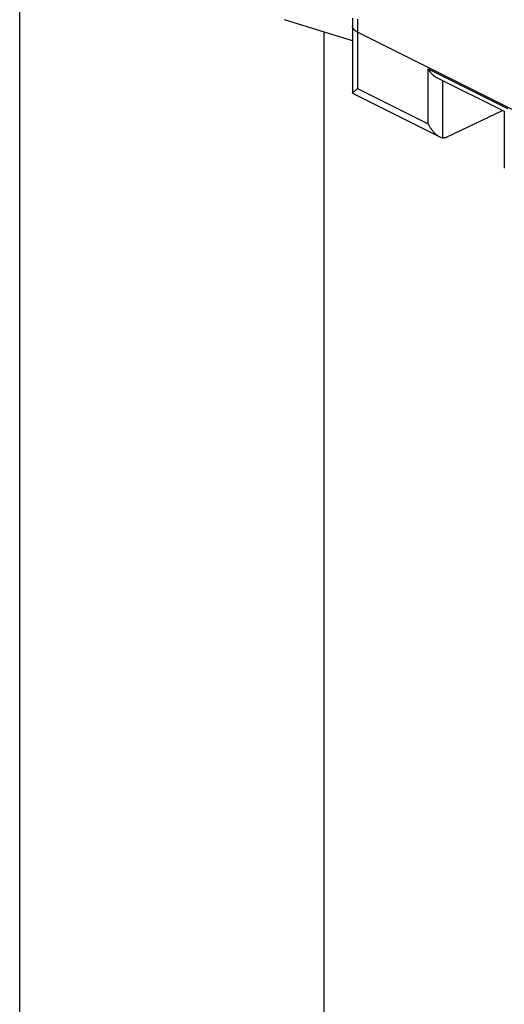
# Model space of a CAD drawing. Units: millimetres. Extents: x 92 to 192, y 62 to 171.
# Drawn here: x 108 to 122, y 119 to 147 of the extents above; entities that cross this region are included whole.
import ezdxf

# ---------------------------------------------------------------- set-up
doc = ezdxf.new("R2010")
doc.units = ezdxf.units.MM
doc.header["$LTSCALE"] = 16.335
doc.layers.add('DRAFT', color=7, linetype='CONTINUOUS')
doc.layers.add('RACCORDO', color=7, linetype='CONTINUOUS')

msp = doc.modelspace()

# ---------------------------------------------------------------- linework, layer by layer
at = {"layer": 'DRAFT', "color": 7, "linetype": 'CONTINUOUS'}
for p, q in [((108.494, 112.206), (108.494, 150.761)), ((117.999, 146.278), (116.053, 146.878)), ((117.178, 146.531), (117.178, 116.513)), ((122.282, 144.282), (122.285, 144.284))]:
    msp.add_line(p, q, dxfattribs=at)
at = {"layer": 'RACCORDO', "color": 253, "linetype": 'CONTINUOUS'}
for p, q in [((118.147, 146.891), (118.146, 146.705)), ((118.146, 146.705), (118.146, 144.908)), ((126.985, 142.101), (118.146, 146.52)), ((120.161, 143.9), (120.161, 145.469)), ((120.161, 145.469), (122.424, 144.338)), ((120.585, 143.503), (120.585, 145.134)), ((118.146, 144.908), (120.161, 143.9))]:
    msp.add_line(p, q, dxfattribs=at)
at = {"layer": 'RACCORDO', "color": 7, "linetype": 'CONTINUOUS'}
for p, q in [((120.403, 145.225), (122.335, 144.259)), ((118.002, 144.774), (120.49, 143.53)), ((118.123, 144.891), (118.146, 144.908)), ((120.721, 143.535), (122.282, 144.282)), ((122.336, 144.26), (122.336, 142.63))]:
    msp.add_line(p, q, dxfattribs=at)
for points in [[(118, 146.924), (118, 146.903), (117.999, 144.778)], [(120.161, 145.469), (120.165, 145.463), (120.168, 145.457), (120.171, 145.452), (120.175, 145.446), (120.179, 145.44), (120.182, 145.434), (120.186, 145.429), (120.19, 145.423), (120.194, 145.417), (120.198, 145.412), (120.202, 145.406), (120.206, 145.4), (120.21, 145.395), (120.215, 145.389), (120.219, 145.384), (120.223, 145.378), (120.228, 145.373), (120.232, 145.367), (120.236, 145.362), (120.241, 145.356), (120.246, 145.351), (120.25, 145.346), (120.255, 145.341), (120.26, 145.336), (120.265, 145.33), (120.27, 145.325), (120.275, 145.32), (120.279, 145.316), (120.285, 145.311), (120.29, 145.306), (120.295, 145.301), (120.3, 145.296), (120.305, 145.292), (120.31, 145.287), (120.316, 145.283), (120.321, 145.278), (120.326, 145.274), (120.332, 145.27), (120.337, 145.266), (120.343, 145.262), (120.348, 145.258), (120.354, 145.254), (120.36, 145.25), (120.365, 145.246), (120.371, 145.243), (120.377, 145.239), (120.383, 145.236), (120.388, 145.233), (120.394, 145.229), (120.4, 145.226), (120.403, 145.225)], [(117.999, 144.778), (118, 144.78), (118, 144.782)], [(118.002, 144.774), (118.001, 144.775), (118, 144.776), (118, 144.777), (117.999, 144.778), (117.999, 144.778)], [(118, 144.782), (118.001, 144.784), (118.003, 144.787), (118.005, 144.79), (118.007, 144.793), (118.01, 144.797), (118.014, 144.801), (118.018, 144.805), (118.023, 144.81), (118.028, 144.815), (118.034, 144.82), (118.04, 144.825), (118.047, 144.832), (118.055, 144.838), (118.063, 144.845), (118.072, 144.852), (118.081, 144.859), (118.091, 144.867), (118.101, 144.875), (118.112, 144.883), (118.123, 144.891)], [(120.161, 143.9), (120.171, 143.881), (120.181, 143.862), (120.191, 143.843), (120.201, 143.825), (120.212, 143.807), (120.223, 143.79), (120.234, 143.773), (120.245, 143.756), (120.257, 143.74), (120.269, 143.725), (120.281, 143.709), (120.293, 143.695), (120.305, 143.681), (120.316, 143.668), (120.328, 143.655), (120.34, 143.643), (120.352, 143.631), (120.363, 143.62), (120.375, 143.61), (120.386, 143.6), (120.397, 143.591), (120.408, 143.582), (120.419, 143.574), (120.43, 143.566), (120.44, 143.559), (120.451, 143.552), (120.461, 143.546), (120.471, 143.54), (120.48, 143.535), (120.487, 143.532)], [(120.49, 143.53), (120.499, 143.526), (120.508, 143.522), (120.517, 143.519), (120.525, 143.515), (120.534, 143.513), (120.542, 143.51), (120.55, 143.508), (120.557, 143.507), (120.565, 143.505), (120.572, 143.504), (120.579, 143.504), (120.585, 143.503)], [(120.585, 143.503), (120.594, 143.503), (120.603, 143.503), (120.611, 143.504), (120.62, 143.505), (120.629, 143.506), (120.638, 143.507), (120.647, 143.509), (120.656, 143.511), (120.665, 143.514), (120.674, 143.516), (120.684, 143.52), (120.693, 143.523), (120.702, 143.527), (120.711, 143.531), (120.721, 143.535)]]:
    msp.add_lwpolyline(points, dxfattribs=at)
at = {"layer": 'RACCORDO', "color": 253, "linetype": 'CONTINUOUS'}
msp.add_lwpolyline([(118.146, 146.52), (118.134, 146.526), (118.124, 146.532), (118.113, 146.538), (118.103, 146.545), (118.093, 146.551), (118.084, 146.558), (118.075, 146.565), (118.066, 146.572), (118.058, 146.579), (118.051, 146.586), (118.044, 146.594), (118.037, 146.601), (118.031, 146.609), (118.026, 146.616), (118.021, 146.624), (118.016, 146.632), (118.012, 146.64), (118.009, 146.648), (118.006, 146.656), (118.004, 146.664), (118.002, 146.672), (118.001, 146.68), (118, 146.689), (117.999, 146.697)], dxfattribs=at)

doc.saveas('drawing.dxf')
